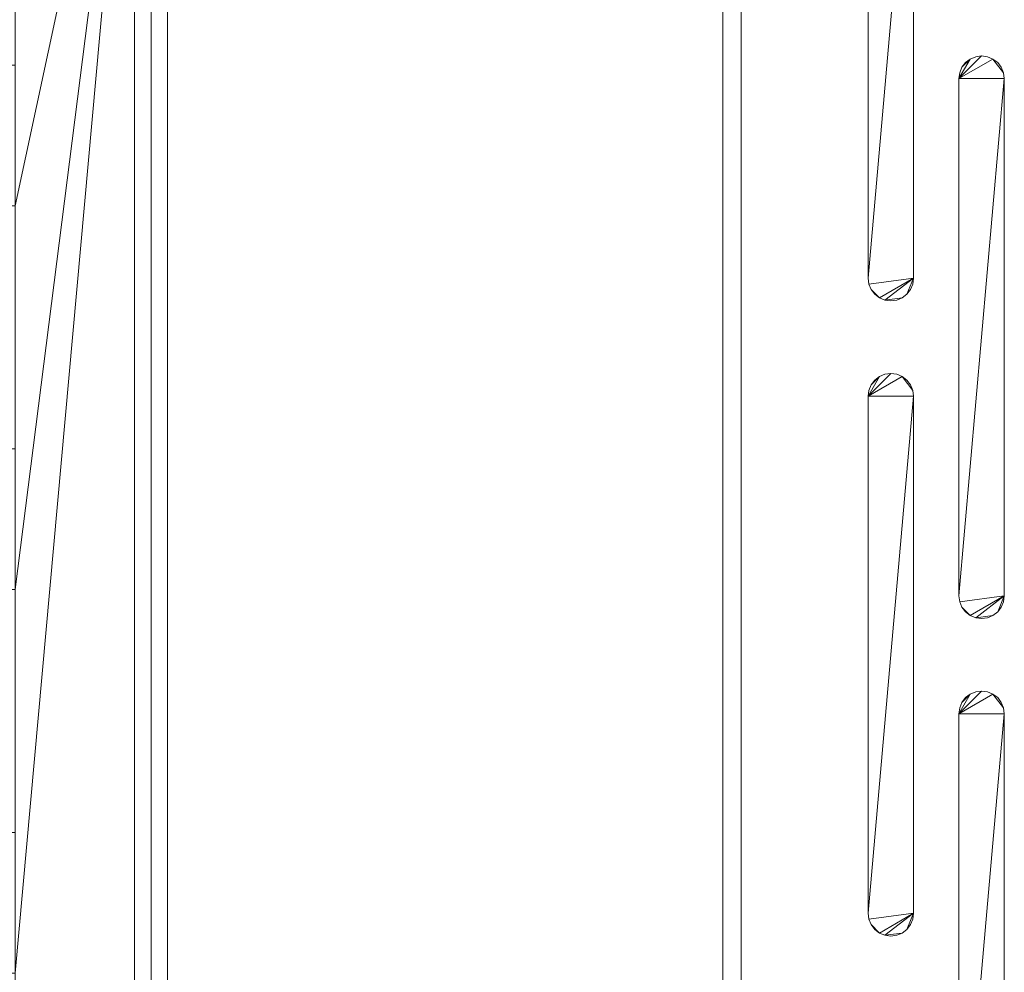
# Model space of a CAD drawing. Units: millimetres. Extents: x -10 to 978, y -1104 to 820.
# Drawn here: x 686 to 794, y 195 to 300 of the extents above; entities that cross this region are included whole.
import ezdxf

# ---------------------------------------------------------------- set-up
doc = ezdxf.new("R2010")
doc.units = ezdxf.units.MM
doc.layers.add('Moffat_Detail', color=160, linetype='Continuous')
doc.layers.add('Moffat_Profile', color=10, linetype='Continuous')

msp = doc.modelspace()

# ---------------------------------------------------------------- meshes
at = {"layer": 'Moffat_Detail', "lineweight": 13}
mesh = msp.add_polyface(dxfattribs=at)
corners = [(701.8, 341, 679.67), (699.99, 341, 679.92), (698.17, 341, 680), (698.17, 23, 680), (699.99, 23, 679.92), (701.8, 23, 679.67)]
mesh.append_faces([[corners[k] for k in face] for face in [(2, 3, 4, 1), (5, 0, 1, 4)]], dxfattribs={"vtx2": -1})
mesh = msp.add_polyface(dxfattribs=at)
corners = [(779, 328.72, 600), (779, 271.72, 600), (779.09, 271.07, 600), (779.33, 270.47, 600), (779.73, 269.95, 600), (780.25, 269.55, 600), (780.85, 269.3, 600), (781.5, 269.22, 600), (782.15, 269.3, 600), (782.75, 269.55, 600), (783.27, 269.95, 600), (783.67, 270.47, 600), (783.91, 271.07, 600), (784, 271.72, 600), (784, 328.72, 600), (783.91, 329.36, 600), (783.67, 329.97, 600), (783.27, 330.49, 600), (782.75, 330.88, 600), (782.15, 331.13, 600), (781.5, 331.22, 600), (780.85, 331.13, 600), (780.25, 330.88, 600), (779.73, 330.49, 600), (779.33, 329.97, 600), (779.09, 329.36, 600)]
mesh.append_faces([[corners[k] for k in face] for face in [(13, 10, 11, 12), (18, 15, 16, 17)]], dxfattribs={"vtx0": -1})
mesh.append_faces([[corners[k] for k in face] for face in [(6, 13, 5), (22, 0, 20, 21), (1, 14, 0)]], dxfattribs={"vtx0": -1, "vtx1": -1})
mesh.append_faces([[corners[k] for k in face] for face in [(13, 2, 3, 5), (0, 14, 15, 18)]], dxfattribs={"vtx0": -1, "vtx2": -1, "vtx3": -1})
mesh.append_faces([[corners[k] for k in face] for face in [(4, 5, 3), (23, 24, 22)]], dxfattribs={"vtx1": -1})
mesh.append_faces([[corners[k] for k in face] for face in [(9, 10, 13, 6)]], dxfattribs={"vtx1": -1, "vtx2": -1, "vtx3": -1})
mesh.append_faces([[corners[k] for k in face] for face in [(1, 2, 13, 14)]], dxfattribs={"vtx1": -1, "vtx3": -1})
mesh.append_faces([[corners[k] for k in face] for face in [(24, 25, 0, 22), (18, 19, 20, 0)]], dxfattribs={"vtx2": -1, "vtx3": -1})
mesh.append_faces([[corners[k] for k in face] for face in [(6, 7, 8, 9)]], dxfattribs={"vtx3": -1})
mesh = msp.add_polyface(dxfattribs=at)
corners = [(779, 271.72, 620), (779, 271.72, 600), (779, 328.72, 600), (779, 328.72, 620)]
mesh.append_faces([[corners[k] for k in face] for face in [(0, 1, 2, 3)]])
mesh = msp.add_polyface(dxfattribs=at)
corners = [(784, 328.72, 620), (784, 328.72, 600), (784, 271.72, 600), (784, 271.72, 620)]
mesh.append_faces([[corners[k] for k in face] for face in [(0, 1, 2, 3)]])
mesh = msp.add_polyface(dxfattribs=at)
corners = [(789, 293.72, 600), (789, 236.72, 600), (789.09, 236.07, 600), (789.33, 235.47, 600), (789.73, 234.95, 600), (790.25, 234.55, 600), (790.85, 234.3, 600), (791.5, 234.22, 600), (792.15, 234.3, 600), (792.75, 234.55, 600), (793.27, 234.95, 600), (793.67, 235.47, 600), (793.91, 236.07, 600), (794, 236.72, 600), (794, 293.72, 600), (793.91, 294.36, 600), (793.67, 294.97, 600), (793.27, 295.49, 600), (792.75, 295.88, 600), (792.15, 296.13, 600), (791.5, 296.22, 600), (790.85, 296.13, 600), (790.25, 295.88, 600), (789.73, 295.49, 600), (789.33, 294.97, 600), (789.09, 294.36, 600)]
mesh.append_faces([[corners[k] for k in face] for face in [(13, 10, 11, 12), (18, 15, 16, 17)]], dxfattribs={"vtx0": -1})
mesh.append_faces([[corners[k] for k in face] for face in [(6, 13, 5), (22, 0, 20, 21), (1, 14, 0)]], dxfattribs={"vtx0": -1, "vtx1": -1})
mesh.append_faces([[corners[k] for k in face] for face in [(13, 2, 3, 5), (0, 14, 15, 18)]], dxfattribs={"vtx0": -1, "vtx2": -1, "vtx3": -1})
mesh.append_faces([[corners[k] for k in face] for face in [(4, 5, 3), (23, 24, 22)]], dxfattribs={"vtx1": -1})
mesh.append_faces([[corners[k] for k in face] for face in [(9, 10, 13, 6)]], dxfattribs={"vtx1": -1, "vtx2": -1, "vtx3": -1})
mesh.append_faces([[corners[k] for k in face] for face in [(1, 2, 13, 14)]], dxfattribs={"vtx1": -1, "vtx3": -1})
mesh.append_faces([[corners[k] for k in face] for face in [(24, 25, 0, 22), (18, 19, 20, 0)]], dxfattribs={"vtx2": -1, "vtx3": -1})
mesh.append_faces([[corners[k] for k in face] for face in [(6, 7, 8, 9)]], dxfattribs={"vtx3": -1})
mesh = msp.add_polyface(dxfattribs=at)
corners = [(794, 293.72, 620), (793.91, 294.36, 620), (793.67, 294.97, 620), (793.27, 295.49, 620), (792.75, 295.88, 620), (792.15, 296.13, 620), (791.5, 296.22, 620), (790.85, 296.13, 620), (790.25, 295.88, 620), (789.73, 295.49, 620), (789.33, 294.97, 620), (789.09, 294.36, 620), (789, 293.72, 620), (789, 293.72, 600), (789.09, 294.36, 600), (789.33, 294.97, 600), (789.73, 295.49, 600), (790.25, 295.88, 600), (790.85, 296.13, 600), (791.5, 296.22, 600), (792.15, 296.13, 600), (792.75, 295.88, 600), (793.27, 295.49, 600), (793.67, 294.97, 600), (793.91, 294.36, 600), (794, 293.72, 600)]
mesh.append_faces([[corners[k] for k in face] for face in [(1, 24, 25, 0), (14, 11, 12, 13)]], dxfattribs={"vtx0": -1})
mesh.append_faces([[corners[k] for k in face] for face in [(2, 23, 24, 1), (4, 21, 22, 3), (3, 22, 23, 2), (5, 20, 21, 4), (20, 5, 6, 19), (7, 18, 19, 6), (8, 17, 18, 7), (10, 15, 16, 9), (9, 16, 17, 8), (11, 14, 15, 10)]], dxfattribs={"vtx0": -1, "vtx2": -1})
mesh = msp.add_polyface(dxfattribs=at)
corners = [(789, 236.72, 620), (789, 236.72, 600), (789, 293.72, 600), (789, 293.72, 620)]
mesh.append_faces([[corners[k] for k in face] for face in [(0, 1, 2, 3)]])
mesh = msp.add_polyface(dxfattribs=at)
corners = [(794, 293.72, 620), (794, 293.72, 600), (794, 236.72, 600), (794, 236.72, 620)]
mesh.append_faces([[corners[k] for k in face] for face in [(0, 1, 2, 3)]])
mesh = msp.add_polyface(dxfattribs=at)
corners = [(779, 271.72, 620), (779.09, 271.07, 620), (779.33, 270.47, 620), (779.73, 269.95, 620), (780.25, 269.55, 620), (780.85, 269.3, 620), (781.5, 269.22, 620), (782.15, 269.3, 620), (782.75, 269.55, 620), (783.27, 269.95, 620), (783.67, 270.47, 620), (783.91, 271.07, 620), (784, 271.72, 620), (784, 271.72, 600), (783.91, 271.07, 600), (783.67, 270.47, 600), (783.27, 269.95, 600), (782.75, 269.55, 600), (782.15, 269.3, 600), (781.5, 269.22, 600), (780.85, 269.3, 600), (780.25, 269.55, 600), (779.73, 269.95, 600), (779.33, 270.47, 600), (779.09, 271.07, 600), (779, 271.72, 600)]
mesh.append_faces([[corners[k] for k in face] for face in [(1, 24, 25, 0), (14, 11, 12, 13)]], dxfattribs={"vtx0": -1})
mesh.append_faces([[corners[k] for k in face] for face in [(2, 23, 24, 1), (4, 21, 22, 3), (3, 22, 23, 2), (5, 20, 21, 4), (20, 5, 6, 19), (7, 18, 19, 6), (8, 17, 18, 7), (10, 15, 16, 9), (9, 16, 17, 8), (11, 14, 15, 10)]], dxfattribs={"vtx0": -1, "vtx2": -1})
mesh = msp.add_polyface(dxfattribs=at)
corners = [(779, 258.72, 600), (779, 201.72, 600), (779.09, 201.07, 600), (779.33, 200.47, 600), (779.73, 199.95, 600), (780.25, 199.55, 600), (780.85, 199.3, 600), (781.5, 199.22, 600), (782.15, 199.3, 600), (782.75, 199.55, 600), (783.27, 199.95, 600), (783.67, 200.47, 600), (783.91, 201.07, 600), (784, 201.72, 600), (784, 258.72, 600), (783.91, 259.36, 600), (783.67, 259.97, 600), (783.27, 260.49, 600), (782.75, 260.88, 600), (782.15, 261.13, 600), (781.5, 261.22, 600), (780.85, 261.13, 600), (780.25, 260.88, 600), (779.73, 260.49, 600), (779.33, 259.97, 600), (779.09, 259.36, 600)]
mesh.append_faces([[corners[k] for k in face] for face in [(13, 10, 11, 12), (18, 15, 16, 17)]], dxfattribs={"vtx0": -1})
mesh.append_faces([[corners[k] for k in face] for face in [(6, 13, 5), (22, 0, 20, 21), (1, 14, 0)]], dxfattribs={"vtx0": -1, "vtx1": -1})
mesh.append_faces([[corners[k] for k in face] for face in [(13, 2, 3, 5), (0, 14, 15, 18)]], dxfattribs={"vtx0": -1, "vtx2": -1, "vtx3": -1})
mesh.append_faces([[corners[k] for k in face] for face in [(4, 5, 3), (23, 24, 22)]], dxfattribs={"vtx1": -1})
mesh.append_faces([[corners[k] for k in face] for face in [(9, 10, 13, 6)]], dxfattribs={"vtx1": -1, "vtx2": -1, "vtx3": -1})
mesh.append_faces([[corners[k] for k in face] for face in [(1, 2, 13, 14)]], dxfattribs={"vtx1": -1, "vtx3": -1})
mesh.append_faces([[corners[k] for k in face] for face in [(24, 25, 0, 22), (18, 19, 20, 0)]], dxfattribs={"vtx2": -1, "vtx3": -1})
mesh.append_faces([[corners[k] for k in face] for face in [(6, 7, 8, 9)]], dxfattribs={"vtx3": -1})
mesh = msp.add_polyface(dxfattribs=at)
corners = [(784, 258.72, 620), (783.91, 259.36, 620), (783.67, 259.97, 620), (783.27, 260.49, 620), (782.75, 260.88, 620), (782.15, 261.13, 620), (781.5, 261.22, 620), (780.85, 261.13, 620), (780.25, 260.88, 620), (779.73, 260.49, 620), (779.33, 259.97, 620), (779.09, 259.36, 620), (779, 258.72, 620), (779, 258.72, 600), (779.09, 259.36, 600), (779.33, 259.97, 600), (779.73, 260.49, 600), (780.25, 260.88, 600), (780.85, 261.13, 600), (781.5, 261.22, 600), (782.15, 261.13, 600), (782.75, 260.88, 600), (783.27, 260.49, 600), (783.67, 259.97, 600), (783.91, 259.36, 600), (784, 258.72, 600)]
mesh.append_faces([[corners[k] for k in face] for face in [(1, 24, 25, 0), (14, 11, 12, 13)]], dxfattribs={"vtx0": -1})
mesh.append_faces([[corners[k] for k in face] for face in [(2, 23, 24, 1), (4, 21, 22, 3), (3, 22, 23, 2), (5, 20, 21, 4), (20, 5, 6, 19), (7, 18, 19, 6), (8, 17, 18, 7), (10, 15, 16, 9), (9, 16, 17, 8), (11, 14, 15, 10)]], dxfattribs={"vtx0": -1, "vtx2": -1})
mesh = msp.add_polyface(dxfattribs=at)
corners = [(779, 201.72, 620), (779, 201.72, 600), (779, 258.72, 600), (779, 258.72, 620)]
mesh.append_faces([[corners[k] for k in face] for face in [(0, 1, 2, 3)]])
mesh = msp.add_polyface(dxfattribs=at)
corners = [(784, 258.72, 620), (784, 258.72, 600), (784, 201.72, 600), (784, 201.72, 620)]
mesh.append_faces([[corners[k] for k in face] for face in [(0, 1, 2, 3)]])
mesh = msp.add_polyface(dxfattribs=at)
corners = [(789, 236.72, 620), (789.09, 236.07, 620), (789.33, 235.47, 620), (789.73, 234.95, 620), (790.25, 234.55, 620), (790.85, 234.3, 620), (791.5, 234.22, 620), (792.15, 234.3, 620), (792.75, 234.55, 620), (793.27, 234.95, 620), (793.67, 235.47, 620), (793.91, 236.07, 620), (794, 236.72, 620), (794, 236.72, 600), (793.91, 236.07, 600), (793.67, 235.47, 600), (793.27, 234.95, 600), (792.75, 234.55, 600), (792.15, 234.3, 600), (791.5, 234.22, 600), (790.85, 234.3, 600), (790.25, 234.55, 600), (789.73, 234.95, 600), (789.33, 235.47, 600), (789.09, 236.07, 600), (789, 236.72, 600)]
mesh.append_faces([[corners[k] for k in face] for face in [(1, 24, 25, 0), (14, 11, 12, 13)]], dxfattribs={"vtx0": -1})
mesh.append_faces([[corners[k] for k in face] for face in [(2, 23, 24, 1), (4, 21, 22, 3), (3, 22, 23, 2), (5, 20, 21, 4), (20, 5, 6, 19), (7, 18, 19, 6), (8, 17, 18, 7), (10, 15, 16, 9), (9, 16, 17, 8), (11, 14, 15, 10)]], dxfattribs={"vtx0": -1, "vtx2": -1})
mesh = msp.add_polyface(dxfattribs=at)
corners = [(789, 223.72, 600), (789, 166.72, 600), (789.09, 166.07, 600), (789.33, 165.47, 600), (789.73, 164.95, 600), (790.25, 164.55, 600), (790.85, 164.3, 600), (791.5, 164.22, 600), (792.15, 164.3, 600), (792.75, 164.55, 600), (793.27, 164.95, 600), (793.67, 165.47, 600), (793.91, 166.07, 600), (794, 166.72, 600), (794, 223.72, 600), (793.91, 224.36, 600), (793.67, 224.97, 600), (793.27, 225.49, 600), (792.75, 225.88, 600), (792.15, 226.13, 600), (791.5, 226.22, 600), (790.85, 226.13, 600), (790.25, 225.88, 600), (789.73, 225.49, 600), (789.33, 224.97, 600), (789.09, 224.36, 600)]
mesh.append_faces([[corners[k] for k in face] for face in [(13, 10, 11, 12), (18, 15, 16, 17)]], dxfattribs={"vtx0": -1})
mesh.append_faces([[corners[k] for k in face] for face in [(6, 13, 5), (22, 0, 20, 21), (1, 14, 0)]], dxfattribs={"vtx0": -1, "vtx1": -1})
mesh.append_faces([[corners[k] for k in face] for face in [(13, 2, 3, 5), (0, 14, 15, 18)]], dxfattribs={"vtx0": -1, "vtx2": -1, "vtx3": -1})
mesh.append_faces([[corners[k] for k in face] for face in [(4, 5, 3), (23, 24, 22)]], dxfattribs={"vtx1": -1})
mesh.append_faces([[corners[k] for k in face] for face in [(9, 10, 13, 6)]], dxfattribs={"vtx1": -1, "vtx2": -1, "vtx3": -1})
mesh.append_faces([[corners[k] for k in face] for face in [(1, 2, 13, 14)]], dxfattribs={"vtx1": -1, "vtx3": -1})
mesh.append_faces([[corners[k] for k in face] for face in [(24, 25, 0, 22), (18, 19, 20, 0)]], dxfattribs={"vtx2": -1, "vtx3": -1})
mesh.append_faces([[corners[k] for k in face] for face in [(6, 7, 8, 9)]], dxfattribs={"vtx3": -1})
mesh = msp.add_polyface(dxfattribs=at)
corners = [(794, 223.72, 620), (793.91, 224.36, 620), (793.67, 224.97, 620), (793.27, 225.49, 620), (792.75, 225.88, 620), (792.15, 226.13, 620), (791.5, 226.22, 620), (790.85, 226.13, 620), (790.25, 225.88, 620), (789.73, 225.49, 620), (789.33, 224.97, 620), (789.09, 224.36, 620), (789, 223.72, 620), (789, 223.72, 600), (789.09, 224.36, 600), (789.33, 224.97, 600), (789.73, 225.49, 600), (790.25, 225.88, 600), (790.85, 226.13, 600), (791.5, 226.22, 600), (792.15, 226.13, 600), (792.75, 225.88, 600), (793.27, 225.49, 600), (793.67, 224.97, 600), (793.91, 224.36, 600), (794, 223.72, 600)]
mesh.append_faces([[corners[k] for k in face] for face in [(1, 24, 25, 0), (14, 11, 12, 13)]], dxfattribs={"vtx0": -1})
mesh.append_faces([[corners[k] for k in face] for face in [(2, 23, 24, 1), (4, 21, 22, 3), (3, 22, 23, 2), (5, 20, 21, 4), (20, 5, 6, 19), (7, 18, 19, 6), (8, 17, 18, 7), (10, 15, 16, 9), (9, 16, 17, 8), (11, 14, 15, 10)]], dxfattribs={"vtx0": -1, "vtx2": -1})
mesh = msp.add_polyface(dxfattribs=at)
corners = [(789, 166.72, 620), (789, 166.72, 600), (789, 223.72, 600), (789, 223.72, 620)]
mesh.append_faces([[corners[k] for k in face] for face in [(0, 1, 2, 3)]])
mesh = msp.add_polyface(dxfattribs=at)
corners = [(794, 223.72, 620), (794, 223.72, 600), (794, 166.72, 600), (794, 166.72, 620)]
mesh.append_faces([[corners[k] for k in face] for face in [(0, 1, 2, 3)]])
mesh = msp.add_polyface(dxfattribs=at)
corners = [(779, 201.72, 620), (779.09, 201.07, 620), (779.33, 200.47, 620), (779.73, 199.95, 620), (780.25, 199.55, 620), (780.85, 199.3, 620), (781.5, 199.22, 620), (782.15, 199.3, 620), (782.75, 199.55, 620), (783.27, 199.95, 620), (783.67, 200.47, 620), (783.91, 201.07, 620), (784, 201.72, 620), (784, 201.72, 600), (783.91, 201.07, 600), (783.67, 200.47, 600), (783.27, 199.95, 600), (782.75, 199.55, 600), (782.15, 199.3, 600), (781.5, 199.22, 600), (780.85, 199.3, 600), (780.25, 199.55, 600), (779.73, 199.95, 600), (779.33, 200.47, 600), (779.09, 201.07, 600), (779, 201.72, 600)]
mesh.append_faces([[corners[k] for k in face] for face in [(1, 24, 25, 0), (14, 11, 12, 13)]], dxfattribs={"vtx0": -1})
mesh.append_faces([[corners[k] for k in face] for face in [(2, 23, 24, 1), (4, 21, 22, 3), (3, 22, 23, 2), (5, 20, 21, 4), (20, 5, 6, 19), (7, 18, 19, 6), (8, 17, 18, 7), (10, 15, 16, 9), (9, 16, 17, 8), (11, 14, 15, 10)]], dxfattribs={"vtx0": -1, "vtx2": -1})
at = {"layer": 'Moffat_Profile', "lineweight": 13}
mesh = msp.add_polyface(dxfattribs=at)
corners = [(763, 341, 620), (763, 23, 620), (11, 23, 620), (11, 341, 620)]
mesh.append_faces([[corners[k] for k in face] for face in [(0, 1, 2, 3)]])
mesh = msp.add_polyface(dxfattribs=at)
corners = [(698.17, 341, 680), (75.83, 341, 680), (75.83, 23, 680), (698.17, 23, 680), (89, 295.2, 680), (89, 322, 680), (685, 322, 680), (685, 295.2, 680), (89, 252.9, 680), (89, 279.71, 680), (685, 279.71, 680), (685, 252.9, 680), (89, 210.61, 680), (89, 237.42, 680), (685, 237.42, 680), (685, 210.61, 680), (89, 168.32, 680), (89, 195.13, 680), (685, 195.13, 680), (685, 168.32, 680), (89, 126.03, 680), (89, 152.83, 680), (685, 152.83, 680), (685, 126.03, 680), (89, 83.74, 680), (89, 110.54, 680), (685, 110.54, 680), (685, 83.74, 680), (89, 41.45, 680), (89, 68.25, 680), (685, 68.25, 680), (685, 41.45, 680)]
mesh.append_faces([[corners[k] for k in face] for face in [(7, 10, 0, 6), (15, 18, 0, 14)]], dxfattribs={"vtx0": -1, "vtx1": -1, "vtx2": -1})
mesh.append_faces([[corners[k] for k in face] for face in [(2, 25, 20, 21), (2, 21, 16, 17), (3, 19, 22, 23), (3, 23, 26, 27), (3, 27, 30, 31)]], dxfattribs={"vtx0": -1, "vtx1": -1, "vtx3": -1})
mesh.append_faces([[corners[k] for k in face] for face in [(1, 5, 6, 0), (20, 25, 26, 23), (16, 21, 22, 19), (24, 29, 30, 27), (2, 24, 25)]], dxfattribs={"vtx0": -1, "vtx2": -1})
mesh.append_faces([[corners[k] for k in face] for face in [(0, 10, 11, 14), (2, 28, 29, 24)]], dxfattribs={"vtx0": -1, "vtx2": -1, "vtx3": -1})
mesh.append_faces([[corners[k] for k in face] for face in [(1, 2, 17)]], dxfattribs={"vtx1": -1, "vtx2": -1})
mesh.append_faces([[corners[k] for k in face] for face in [(4, 5, 1, 9), (8, 9, 1, 13), (12, 13, 1, 17)]], dxfattribs={"vtx1": -1, "vtx2": -1, "vtx3": -1})
mesh.append_faces([[corners[k] for k in face] for face in [(7, 4, 9, 10), (11, 8, 13, 14), (15, 12, 17, 18), (3, 0, 18, 19), (31, 28, 2, 3)]], dxfattribs={"vtx1": -1, "vtx3": -1})
mesh = msp.add_polyface(dxfattribs=at)
corners = [(701.8, 341, 679.67), (701.8, 23, 679.67), (765, 23, 668), (765, 341, 668)]
mesh.append_faces([[corners[k] for k in face] for face in [(0, 1, 2, 3)]])
mesh = msp.add_polyface(dxfattribs=at)
corners = [(765, 341, 622), (765, 23, 622), (763, 23, 620), (763, 341, 620)]
mesh.append_faces([[corners[k] for k in face] for face in [(0, 1, 2, 3)]])
mesh = msp.add_polyface(dxfattribs=at)
corners = [(765, 341, 668), (765, 23, 668), (765, 23, 622), (765, 341, 622)]
mesh.append_faces([[corners[k] for k in face] for face in [(0, 1, 2, 3)]])

doc.saveas('drawing.dxf')
